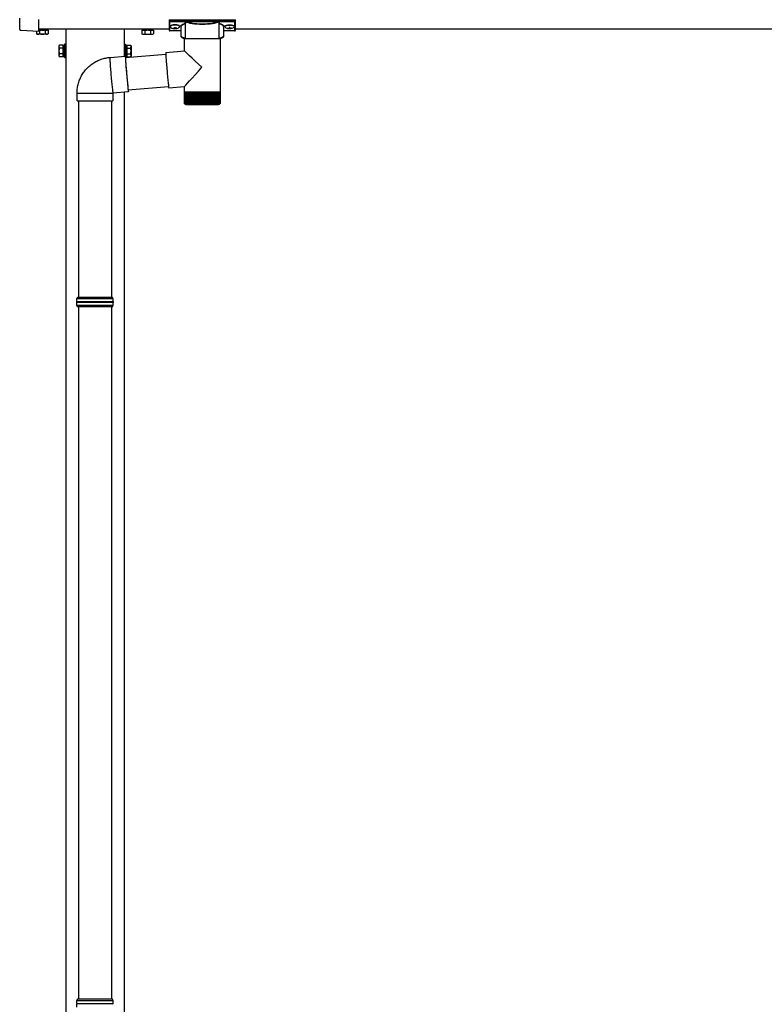
# Model space of a CAD drawing. Extents: x 0 to 7920, y 0 to 12826.
# Drawn here: x 2459 to 3413, y 6514 to 7777 of the extents above; entities that cross this region are included whole.
import ezdxf

# ---------------------------------------------------------------- set-up
doc = ezdxf.new("R2010")
doc.units = 0
doc.linetypes.add('YHIDDEN_1', pattern=[4, 3, -1])
doc.layers.add('YKK_A1', color=4, linetype='CONTINUOUS', lineweight=30)

msp = doc.modelspace()

# ---------------------------------------------------------------- linework, layer by layer
at = {"layer": 'YKK_A1', "linetype": 'Continuous'}
for p, q in [((2459, 7764.3), (2459, 7778.8)), ((2483, 7776.8), (2483, 7761.8)), ((2650.5, 7776.4), (2650.5, 7775.3)), ((2650.5, 7775.3), (2650.5, 7763.3)), ((2651.5, 7775), (2651.5, 7776.7)), ((2651.5, 7776.7), (2734.5, 7776.7)), ((2671.7, 7775), (2651.5, 7775)), ((2651.5, 7775), (2651.5, 7774.5)), ((2651.5, 7774.5), (2671.7, 7774.5)), ((2651.5, 7762.4), (2651.5, 7774.5)), ((2666, 7755.2), (2666, 7767.8)), ((2671.7, 7775), (2671.7, 7774.5)), ((2671.7, 7752), (2671.7, 7772.5)), ((2713.4, 7775), (2672.7, 7775)), ((2672.8, 7774.5), (2713.2, 7774.5)), ((2714.3, 7775), (2714.3, 7774.5)), ((2734.5, 7775), (2714.3, 7775)), ((2714.3, 7774.5), (2734.5, 7774.5)), ((2714.4, 7772.5), (2714.4, 7752)), ((2720, 7767.8), (2720, 7755.2)), ((2734.5, 7776.7), (2734.5, 7775)), ((2734.5, 7775), (2734.5, 7774.5)), ((2734.5, 7774.5), (2734.5, 7762.4)), ((2735.5, 7775.3), (2735.5, 7776.4)), ((2735.5, 7763.3), (2735.5, 7775.3)), ((2459, 7764.2), (2459, 7764.3)), ((2459, 7764.2), (2459, 7764.2)), ((2460.2, 7763.2), (2460, 7763.2)), ((2460.4, 7763.1), (2460.2, 7763.2)), ((2460.6, 7763.1), (2460.4, 7763.1)), ((2460.7, 7763.1), (2460.6, 7763.1)), ((2460.8, 7763.1), (2460.7, 7763.1)), ((2483, 7761.8), (2460.8, 7763.1)), ((2483, 7761.8), (2483, 7761.8)), ((2666, 7762.4), (2651.5, 7762.4)), ((2651.5, 7762.4), (2651.5, 7762.3)), ((2666, 7762.3), (2651.5, 7762.3)), ((2734.5, 7762.4), (2720, 7762.4)), ((2734.5, 7762.3), (2720, 7762.3)), ((2734.5, 7762.4), (2734.5, 7762.3)), ((2670.1, 7736.7), (2670.1, 7752)), ((2692.5, 7752), (2670.1, 7752)), ((2715.9, 7752), (2692.5, 7752)), ((2715.9, 7752), (2715.9, 7684)), ((2574.5, 7728.3), (2574.4, 7728)), ((2574.4, 7728), (2574.4, 7727.4)), ((2574.4, 7727.4), (2574.5, 7726.6)), ((2574.5, 7728.4), (2594.4, 7730.1)), ((2574.5, 7728.4), (2574.5, 7728.3)), ((2594.5, 7730), (2594.4, 7730.1)), ((2594.4, 7730.1), (2594.4, 7730)), ((2594.4, 7730), (2594.4, 7729.7)), ((2594.4, 7729.7), (2594.4, 7729.1)), ((2594.4, 7729.1), (2594.4, 7728.4)), ((2594.4, 7728.4), (2594.4, 7727.4)), ((2594.4, 7727.4), (2594.5, 7726.3)), ((2594.5, 7728.1), (2646.2, 7732.7)), ((2594.5, 7729.7), (2594.5, 7730)), ((2594.6, 7729.1), (2594.5, 7729.7)), ((2594.6, 7728.5), (2594.5, 7728.5)), ((2594.5, 7728.5), (2594.5, 7728.3)), ((2594.5, 7728.3), (2594.5, 7727.8)), ((2594.5, 7727.8), (2594.5, 7727.2)), ((2594.5, 7727.2), (2594.6, 7726.3)), ((2594.8, 7728.4), (2594.6, 7729.1)), ((2594.6, 7728.3), (2594.6, 7728.5)), ((2594.7, 7728.1), (2594.6, 7728.3)), ((2594.8, 7728.2), (2594.8, 7728.4)), ((2646.2, 7734.5), (2646.1, 7734.1)), ((2646.1, 7734.1), (2646.1, 7733.6)), ((2646.1, 7733.6), (2646.2, 7732.8)), ((2646.2, 7734.6), (2670.1, 7736.7)), ((2646.2, 7734.6), (2646.2, 7734.5)), ((2646.2, 7732.8), (2646.2, 7731.8)), ((2646.2, 7731.8), (2646.3, 7730.6)), ((2646.3, 7730.6), (2646.4, 7729.2)), ((2646.4, 7729.2), (2646.5, 7727.7)), ((2646.5, 7727.7), (2646.6, 7726)), ((2574.5, 7726.6), (2574.5, 7725.7)), ((2574.5, 7725.7), (2574.6, 7724.5)), ((2574.6, 7724.5), (2574.7, 7723.2)), ((2574.7, 7723.2), (2574.8, 7721.7)), ((2574.8, 7721.7), (2574.9, 7720)), ((2574.9, 7720), (2575, 7718.2)), ((2575, 7718.2), (2575.1, 7716.3)), ((2575.1, 7716.3), (2575.3, 7714.2)), ((2594.5, 7726.3), (2594.6, 7724.9)), ((2594.6, 7726.3), (2594.6, 7725.2)), ((2594.6, 7725.2), (2594.7, 7723.9)), ((2594.6, 7724.9), (2594.7, 7723.4)), ((2594.7, 7723.9), (2594.8, 7722.5)), ((2594.7, 7723.4), (2594.8, 7721.8)), ((2594.8, 7722.5), (2594.9, 7720.9)), ((2594.8, 7721.8), (2594.9, 7720)), ((2594.9, 7720.9), (2595, 7719.1)), ((2594.9, 7720), (2595.1, 7718)), ((2595, 7719.1), (2595.2, 7717.2)), ((2595.1, 7718), (2595.2, 7716)), ((2595.2, 7717.2), (2595.3, 7715.3)), ((2595.2, 7716), (2595.4, 7713.9)), ((2595.3, 7715.3), (2595.5, 7713.2)), ((2646.6, 7726), (2646.7, 7724.1)), ((2646.7, 7724.1), (2646.9, 7722.2)), ((2646.9, 7722.2), (2647, 7720.1)), ((2647, 7720.1), (2647.2, 7717.9)), ((2647.2, 7717.9), (2647.4, 7715.7)), ((2647.4, 7715.7), (2647.6, 7713.5)), ((2575.3, 7714.2), (2575.5, 7712.1)), ((2575.5, 7712.1), (2575.6, 7709.9)), ((2575.6, 7709.9), (2575.8, 7707.7)), ((2575.8, 7707.7), (2576, 7705.5)), ((2576, 7705.5), (2576.2, 7703.2)), ((2576.2, 7703.2), (2576.4, 7701)), ((2595.4, 7713.9), (2595.6, 7711.7)), ((2595.5, 7713.2), (2595.7, 7711)), ((2595.6, 7711.7), (2595.8, 7709.5)), ((2595.7, 7711), (2595.8, 7708.9)), ((2595.8, 7709.5), (2596, 7707.2)), ((2595.8, 7708.9), (2596, 7706.7)), ((2596, 7707.2), (2596.1, 7705)), ((2596, 7706.7), (2596.2, 7704.5)), ((2596.1, 7705), (2596.4, 7702.8)), ((2596.2, 7704.5), (2596.4, 7702.3)), ((2596.4, 7702.8), (2596.6, 7700.6)), ((2596.4, 7702.3), (2596.6, 7700.2)), ((2647.6, 7713.5), (2647.8, 7711.2)), ((2647.8, 7711.2), (2648, 7708.9)), ((2648, 7708.9), (2648.2, 7706.7)), ((2648.2, 7706.7), (2648.4, 7704.5)), ((2648.4, 7704.5), (2648.6, 7702.4)), ((2648.6, 7702.4), (2648.8, 7700.3)), ((2576.4, 7701), (2576.6, 7698.8)), ((2576.6, 7698.8), (2576.8, 7696.7)), ((2576.8, 7696.7), (2577, 7694.7)), ((2577, 7694.7), (2577.2, 7692.7)), ((2577.2, 7692.7), (2577.4, 7690.9)), ((2577.4, 7690.9), (2577.6, 7689.3)), ((2577.6, 7689.3), (2577.8, 7687.8)), ((2596.6, 7700.6), (2596.8, 7698.5)), ((2596.6, 7700.2), (2596.8, 7698.2)), ((2596.8, 7698.5), (2597, 7696.4)), ((2596.8, 7698.2), (2597, 7696.2)), ((2597, 7696.4), (2597.1, 7694.5)), ((2597, 7696.2), (2597.2, 7694.4)), ((2597.1, 7694.5), (2597.3, 7692.7)), ((2597.2, 7694.4), (2597.4, 7692.7)), ((2597.3, 7692.7), (2597.5, 7691)), ((2597.4, 7692.7), (2597.5, 7691.2)), ((2597.5, 7691.2), (2597.7, 7689.8)), ((2597.5, 7691), (2597.7, 7689.5)), ((2597.7, 7689.8), (2597.8, 7688.7)), ((2597.7, 7689.5), (2597.8, 7688.2)), ((2649.8, 7690.8), (2598.2, 7686.3)), ((2648.8, 7700.3), (2649, 7698.4)), ((2649, 7698.4), (2649.2, 7696.7)), ((2649.2, 7696.7), (2649.3, 7695)), ((2649.3, 7695), (2649.5, 7693.6)), ((2649.5, 7693.6), (2649.6, 7692.3)), ((2649.6, 7692.3), (2649.8, 7691.2)), ((2649.8, 7691.2), (2649.9, 7690.3)), ((2649.9, 7690.3), (2650, 7689.6)), ((2650, 7689.6), (2650.1, 7689.2)), ((2650.1, 7689.2), (2650.2, 7689)), ((2670.1, 7690.7), (2650.2, 7688.9)), ((2670.1, 7684), (2670.1, 7690.7)), ((2532.5, 7672.6), (2532.5, 7682.6)), ((2532.5, 7682.6), (2578.5, 7682.6)), ((2577.8, 7687.8), (2577.9, 7686.4)), ((2577.9, 7686.4), (2578, 7685.3)), ((2578, 7685.3), (2578.2, 7684.3)), ((2578.2, 7684.3), (2578.3, 7683.6)), ((2578.3, 7683.6), (2578.4, 7683)), ((2578.4, 7683), (2578.5, 7682.7)), ((2598.4, 7684.3), (2578.5, 7682.6)), ((2578.5, 7682.7), (2578.5, 7682.6)), ((2578.5, 7682.6), (2578.5, 7672.6)), ((2578.5, 7682.6), (2578.5, 7682.6)), ((2597.8, 7688.7), (2598, 7687.7)), ((2597.8, 7688.2), (2598, 7687)), ((2598, 7687.7), (2598.1, 7686.9)), ((2598, 7687), (2598.1, 7686.1)), ((2598.1, 7686.9), (2598.2, 7686.4)), ((2598.1, 7686.1), (2598.2, 7685.3)), ((2598.2, 7686.4), (2598.2, 7686)), ((2598.2, 7686), (2598.3, 7685.9)), ((2598.2, 7685.3), (2598.3, 7684.7)), ((2598.3, 7686), (2598.3, 7686.3)), ((2598.3, 7685.9), (2598.3, 7686)), ((2598.3, 7684.7), (2598.4, 7684.4)), ((2598.4, 7684.4), (2598.4, 7684.3)), ((2650.2, 7689), (2650.2, 7688.9)), ((2670.1, 7682.5), (2670.1, 7684)), ((2692.5, 7684), (2670.1, 7684)), ((2670.1, 7670), (2670.1, 7682.5)), ((2670.1, 7682.5), (2670.2, 7682.5)), ((2670.2, 7670), (2670.2, 7682.5)), ((2670.2, 7682.5), (2670.4, 7682.5)), ((2670.4, 7670), (2670.4, 7682.5)), ((2670.4, 7682.5), (2670.8, 7682.5)), ((2670.8, 7669.7), (2670.8, 7682.5)), ((2670.8, 7682.5), (2671.3, 7682.5)), ((2671.3, 7669.7), (2671.3, 7682.5)), ((2671.3, 7682.5), (2672.1, 7682.5)), ((2672, 7669.6), (2672, 7682.5)), ((2672, 7682.5), (2672, 7668.7)), ((2672.1, 7682.5), (2672.9, 7682.5)), ((2672.7, 7682.5), (2672.7, 7668.7)), ((2672.9, 7669.5), (2672.9, 7682.5)), ((2672.9, 7682.5), (2674, 7682.5)), ((2673.6, 7682.5), (2673.6, 7668.7)), ((2673.9, 7669.4), (2673.9, 7682.5)), ((2674, 7682.5), (2675.2, 7682.5)), ((2674.7, 7682.5), (2674.7, 7668.7)), ((2675.1, 7669.3), (2675.1, 7682.5)), ((2675.2, 7682.5), (2676.5, 7682.5)), ((2675.9, 7682.5), (2675.9, 7668.7)), ((2676.4, 7669.2), (2676.4, 7682.5)), ((2676.5, 7682.5), (2677.9, 7682.5)), ((2677.2, 7682.5), (2677.2, 7668.7)), ((2677.8, 7669.2), (2677.8, 7682.5)), ((2677.9, 7682.5), (2679.5, 7682.5)), ((2678.6, 7682.5), (2678.6, 7668.7)), ((2679.3, 7669.1), (2679.3, 7682.5)), ((2679.5, 7682.5), (2681.2, 7682.5)), ((2680.2, 7682.5), (2680.2, 7668.7)), ((2680.9, 7669), (2680.9, 7682.5)), ((2681.2, 7682.5), (2682.9, 7682.5)), ((2681.8, 7682.5), (2681.8, 7668.7)), ((2682.6, 7669), (2682.6, 7682.5)), ((2682.9, 7682.5), (2684.7, 7682.5)), ((2683.6, 7682.5), (2683.6, 7668.7)), ((2684.4, 7668.9), (2684.4, 7682.5)), ((2684.7, 7682.5), (2686.6, 7682.5)), ((2685.4, 7682.5), (2685.4, 7668.7)), ((2686.3, 7668.8), (2686.3, 7682.5)), ((2686.6, 7682.5), (2688.6, 7682.5)), ((2687.3, 7682.5), (2687.3, 7668.7)), ((2688.2, 7668.8), (2688.2, 7682.5)), ((2688.6, 7682.5), (2690.5, 7682.5)), ((2689.2, 7682.5), (2689.2, 7668.7)), ((2690.1, 7668.7), (2690.1, 7682.5)), ((2690.5, 7682.5), (2692.5, 7682.5)), ((2691.1, 7682.5), (2691.1, 7668.7)), ((2692.1, 7668.7), (2692.1, 7682.5)), ((2715.9, 7684), (2692.5, 7684)), ((2692.5, 7682.5), (2694.5, 7682.5)), ((2693.1, 7682.5), (2693.1, 7668.7)), ((2694, 7682.5), (2694, 7668.7)), ((2694.5, 7682.5), (2696.5, 7682.5)), ((2695, 7682.5), (2695, 7668.7)), ((2696, 7682.5), (2696, 7668.7)), ((2696.5, 7682.5), (2698.5, 7682.5)), ((2696.9, 7682.5), (2696.9, 7668.8)), ((2697.9, 7682.5), (2697.9, 7668.7)), ((2698.5, 7682.5), (2700.4, 7682.5)), ((2698.9, 7682.5), (2698.9, 7668.8)), ((2699.8, 7682.5), (2699.8, 7668.7)), ((2700.4, 7682.5), (2702.3, 7682.5)), ((2700.7, 7682.5), (2700.7, 7668.9)), ((2701.6, 7682.5), (2701.6, 7668.7)), ((2702.3, 7682.5), (2704.1, 7682.5)), ((2702.6, 7682.5), (2702.6, 7668.9)), ((2703.4, 7682.5), (2703.4, 7668.7)), ((2704.1, 7682.5), (2705.8, 7682.5)), ((2704.3, 7682.5), (2704.3, 7669)), ((2705.1, 7682.5), (2705.1, 7668.7)), ((2705.8, 7682.5), (2707.4, 7682.5)), ((2706, 7682.5), (2706, 7669.1)), ((2706.7, 7682.5), (2706.7, 7668.7)), ((2707.4, 7682.5), (2708.9, 7682.5)), ((2707.6, 7682.5), (2707.6, 7669.1)), ((2708.2, 7682.5), (2708.2, 7668.7)), ((2708.9, 7682.5), (2710.2, 7682.5)), ((2709, 7682.5), (2709, 7669.2)), ((2709.5, 7682.5), (2709.5, 7668.7)), ((2710.2, 7682.5), (2711.5, 7682.5)), ((2710.4, 7682.5), (2710.4, 7669.3)), ((2710.8, 7682.5), (2710.8, 7668.7)), ((2711.5, 7682.5), (2712.6, 7682.5)), ((2711.6, 7682.5), (2711.6, 7669.4)), ((2711.9, 7682.5), (2711.9, 7668.7)), ((2712.6, 7682.5), (2713.6, 7682.5)), ((2712.7, 7682.5), (2712.7, 7669.4)), ((2712.9, 7682.5), (2712.9, 7668.7)), ((2713.6, 7682.5), (2713.6, 7669.5)), ((2713.6, 7682.5), (2714.4, 7682.5)), ((2713.7, 7682.5), (2713.7, 7668.7)), ((2714.4, 7682.5), (2714.4, 7669.6)), ((2714.4, 7682.5), (2715, 7682.5)), ((2715, 7682.5), (2715, 7670)), ((2715, 7682.5), (2715.5, 7682.5)), ((2715.5, 7682.5), (2715.5, 7669.8)), ((2715.5, 7682.5), (2715.8, 7682.5)), ((2715.8, 7682.5), (2715.8, 7669.9)), ((2715.8, 7682.5), (2715.9, 7682.5)), ((2715.9, 7684), (2715.9, 7682.5)), ((2715.9, 7682.5), (2715.9, 7670)), ((2715.9, 7682.5), (2715.9, 7682.5)), ((2532.5, 7672.6), (2578.5, 7672.6)), ((2578.5, 7672.6), (2578.5, 7672.6)), ((2670.6, 7668.7), (2670.6, 7668.7)), ((2670.7, 7668.8), (2670.7, 7668.7)), ((2670.8, 7668.7), (2670.7, 7668.7)), ((2671, 7668.9), (2671, 7668.7)), ((2671.1, 7668.7), (2671, 7668.7)), ((2671.4, 7669.2), (2671.4, 7668.7)), ((2671.7, 7668.7), (2671.4, 7668.7)), ((2672.3, 7668.7), (2672, 7668.7)), ((2672.1, 7668), (2692.6, 7668)), ((2673.2, 7668.7), (2672.7, 7668.7)), ((2674.1, 7668.7), (2673.6, 7668.7)), ((2675.3, 7668.7), (2674.7, 7668.7)), ((2676.5, 7668.7), (2675.9, 7668.7)), ((2677.9, 7668.7), (2677.2, 7668.7)), ((2679.4, 7668.7), (2678.6, 7668.7)), ((2681, 7668.7), (2680.2, 7668.7)), ((2682.7, 7668.7), (2681.8, 7668.7)), ((2684.5, 7668.7), (2683.6, 7668.7)), ((2686.3, 7668.7), (2685.4, 7668.7)), ((2688.2, 7668.7), (2687.3, 7668.7)), ((2690.1, 7668.7), (2689.2, 7668.7)), ((2692.1, 7668.7), (2691.1, 7668.7)), ((2692.6, 7668), (2713.9, 7668)), ((2694, 7668.7), (2693.1, 7668.7)), ((2696, 7668.7), (2695, 7668.7)), ((2697.9, 7668.7), (2696.9, 7668.7)), ((2699.8, 7668.7), (2698.8, 7668.7)), ((2701.6, 7668.7), (2700.7, 7668.7)), ((2703.4, 7668.7), (2702.5, 7668.7)), ((2705.1, 7668.7), (2704.2, 7668.7)), ((2706.7, 7668.7), (2705.9, 7668.7)), ((2708.2, 7668.7), (2707.4, 7668.7)), ((2709.5, 7668.7), (2708.9, 7668.7)), ((2710.8, 7668.7), (2710.2, 7668.7)), ((2711.9, 7668.7), (2711.4, 7668.7)), ((2712.9, 7668.7), (2712.4, 7668.7)), ((2713.7, 7668.7), (2713.3, 7668.7)), ((2714.4, 7668.7), (2714.1, 7668.7)), ((2714.4, 7669.4), (2714.4, 7668.7)), ((2714.9, 7668.7), (2714.7, 7668.7)), ((2714.9, 7669), (2714.9, 7668.7)), ((2715, 7670), (2715, 7669.7)), ((2715.2, 7668.7), (2715.1, 7668.7)), ((2715.2, 7668.9), (2715.2, 7668.7)), ((2715.4, 7668.7), (2715.3, 7668.7)), ((2533, 7420.7), (2532, 7418.7)), ((2532, 7418.7), (2532, 7415.2)), ((2579, 7418.7), (2532, 7418.7)), ((2532, 7414.2), (2532, 7410.7)), ((2578, 7420.7), (2533, 7420.7)), ((2579, 7418.7), (2578, 7420.7)), ((2579, 7415.2), (2579, 7418.7)), ((2579, 7410.7), (2579, 7414.2)), ((2532, 7410.7), (2533, 7408.7)), ((2532, 7410.7), (2579, 7410.7)), ((2578, 7408.7), (2533, 7408.7)), ((2578, 7408.7), (2579, 7410.7)), ((2533, 6520.7), (2532, 6518.7)), ((2532, 6518.7), (2532, 6515.2)), ((2579, 6518.7), (2532, 6518.7)), ((2578, 6520.7), (2533, 6520.7)), ((2579, 6518.7), (2578, 6520.7)), ((2579, 6515.2), (2579, 6518.7)), ((2532, 6514.2), (2532, 6510.7))]:
    msp.add_line(p, q, dxfattribs=at)
at = {"layer": 'YKK_A1'}
for p, q in [((2652.1, 7768.5), (2652.1, 7768)), ((2655.5, 7765.8), (2655.5, 7765.5)), ((2657.5, 7766.7), (2657.5, 7766.2)), ((2657.5, 7766.7), (2658.5, 7766.7)), ((2657.5, 7765.3), (2657.5, 7765.2)), ((2658.5, 7766.7), (2658.5, 7766.2)), ((2658.5, 7765.3), (2658.5, 7765.2)), ((2660.5, 7765.8), (2660.5, 7765.5)), ((2663.9, 7768.5), (2663.9, 7768)), ((2722.1, 7768.5), (2722.1, 7768)), ((2725.5, 7765.8), (2725.5, 7765.5)), ((2727.5, 7766.7), (2727.5, 7766.2)), ((2728.5, 7766.7), (2727.5, 7766.7)), ((2727.5, 7765.3), (2727.5, 7765.2)), ((2728.5, 7766.7), (2728.5, 7766.2)), ((2728.5, 7765.3), (2728.5, 7765.2)), ((2730.5, 7765.8), (2730.5, 7765.5)), ((2733.9, 7768.5), (2733.9, 7768)), ((2480.5, 7761.9), (2480.5, 7758.6)), ((2481.5, 7758), (2480.5, 7758.6)), ((2494.5, 7758), (2481.5, 7758)), ((2647.5, 7764.7), (2483, 7764.7)), ((2650.5, 7764.7), (2483, 7764.7)), ((2484.3, 7762.7), (2484.3, 7758.6)), ((2491.8, 7762.7), (2491.8, 7758.6)), ((2494.5, 7758), (2495.5, 7758.6)), ((2495.5, 7762.7), (2495.5, 7758.6)), ((2518, 7764.7), (2518, 5264.7)), ((2593, 7764.7), (2593, 7730)), ((2615.5, 7762.7), (2615.5, 7760)), ((2615.5, 7760), (2615.5, 7758.6)), ((2616.5, 7758), (2615.5, 7758.6)), ((2616.5, 7758), (2629.5, 7758)), ((2619.3, 7762.7), (2619.3, 7760.3)), ((2619.3, 7760.3), (2619.3, 7758.6)), ((2626.8, 7762.7), (2626.8, 7761)), ((2626.8, 7761), (2626.8, 7758.6)), ((2629.5, 7758), (2630.5, 7758.6)), ((2630.5, 7762.7), (2630.5, 7761.3)), ((2630.5, 7761.3), (2630.5, 7758.6)), ((5860.5, 7764.7), (2735.5, 7764.7)), ((2509.3, 7743.2), (2509.9, 7744.2)), ((2509.3, 7743.2), (2509.3, 7730.2)), ((2514.8, 7744.2), (2509.9, 7744.2)), ((2514.8, 7740.4), (2509.9, 7740.4)), ((2514.8, 7729.2), (2514.8, 7744.2)), ((2516.4, 7743.7), (2514.8, 7743.7)), ((2514.8, 7743.7), (2514.8, 7729.6)), ((2518, 7745.2), (2516.4, 7745.2)), ((2516.4, 7745.2), (2516.4, 7728.2)), ((2516.4, 7729.6), (2516.4, 7743.7)), ((2518, 7728.2), (2518, 7745.2)), ((2593, 7745.2), (2594.6, 7745.2)), ((2594.6, 7745.2), (2594.6, 7729.3)), ((2594.6, 7743.7), (2596.2, 7743.7)), ((2594.6, 7729.6), (2594.6, 7743.7)), ((2596.2, 7729.2), (2596.2, 7744.2)), ((2596.2, 7744.2), (2601.1, 7744.2)), ((2596.2, 7743.7), (2596.2, 7729.6)), ((2596.2, 7740.4), (2601.1, 7740.4)), ((2601.7, 7743.2), (2601.1, 7744.2)), ((2601.7, 7743.2), (2601.7, 7730.2)), ((2509.3, 7730.2), (2509.9, 7729.2)), ((2514.8, 7732.9), (2509.9, 7732.9)), ((2514.8, 7729.2), (2509.9, 7729.2)), ((2514.8, 7736.9), (2516.4, 7736.9)), ((2514.8, 7736.4), (2516.4, 7736.4)), ((2514.8, 7729.6), (2516.4, 7729.6)), ((2516.4, 7728.2), (2518, 7728.2)), ((2596.2, 7736.9), (2594.6, 7736.9)), ((2596.2, 7736.4), (2594.6, 7736.4)), ((2596.2, 7729.6), (2594.6, 7729.6)), ((2596.2, 7732.9), (2601.1, 7732.9)), ((2596.2, 7729.2), (2601.1, 7729.2)), ((2601.7, 7730.2), (2601.1, 7729.2)), ((2593, 7683.8), (2593, 5264.7)), ((2534.5, 7672.6), (2534.5, 7420.7)), ((2576.5, 7672.6), (2576.5, 7420.7)), ((2532, 7415.2), (2579, 7415.2)), ((2579, 7414.2), (2532, 7414.2)), ((2534.5, 7408.7), (2534.5, 6520.7)), ((2576.5, 7408.7), (2576.5, 6520.7)), ((2532, 6515.2), (2579, 6515.2))]:
    msp.add_line(p, q, dxfattribs=at)
at = {"layer": 'YKK_A1', "linetype": 'YHIDDEN_1'}
for p, q in [((2483, 7763.5), (2495.5, 7763.5)), ((2495.1, 7763.5), (2483, 7763.5)), ((2484.3, 7763.5), (2484.3, 7762.7)), ((2487.8, 7763.5), (2487.8, 7764.7)), ((2488.3, 7763.5), (2488.3, 7764.7)), ((2491.8, 7763.5), (2491.8, 7762.7)), ((2495.1, 7764.7), (2495.1, 7763.5)), ((2495.5, 7763.5), (2495.5, 7762.7)), ((2630.5, 7763.5), (2615.5, 7763.5)), ((2615.5, 7763.5), (2615.5, 7762.7)), ((2616, 7764.7), (2616, 7763.5)), ((2616, 7763.5), (2630.1, 7763.5)), ((2619.3, 7763.5), (2619.3, 7762.7)), ((2626.8, 7763.5), (2626.8, 7762.7)), ((2630.1, 7763.5), (2630.1, 7764.7)), ((2630.5, 7763.5), (2630.5, 7762.7))]:
    msp.add_line(p, q, dxfattribs=at)
at = {"layer": 'YKK_A1', "linetype": 'Continuous'}
for centre, radius, start, end in [((2672.9, 7774), 0.52, 93.8613, 176.6654), ((2713.1, 7774), 0.52, 3.3346, 86.1387), ((2460, 7764.2), 1, 180, 205.8684), ((2460, 7764.2), 1, 205.8659, 266.5025), ((2651.5, 7763.3), 1, 180, 270), ((2651.5, 7763.4), 0.978, 181.3895, 271.3248), ((2734.5, 7763.3), 1, 270, 0), ((2734.5, 7763.4), 0.978, 268.6752, 358.6105), ((2587.5, 7685.4), 11, 354.2692, 4.7375), ((2672.1, 7670), 2, 215.6078, 270), ((2713.9, 7670), 2, 270, 326.8586), ((2532, 7414.7), 0.5, 270.0407, 89.9593), ((2579, 7414.7), 0.5, 90.0407, 269.9593), ((2532, 6514.7), 0.5, 270.0407, 89.9593), ((2579, 6514.7), 0.5, 90.0407, 269.9593)]:
    msp.add_arc(centre, radius, start, end, dxfattribs=at)
at = {"layer": 'YKK_A1'}
for centre, radius, start, end in [((2482.4, 7761.3), 3.32, 235.6158, 304.3842), ((2488, 7770.4), 12.4, 252.412, 287.588), ((2493.6, 7761.3), 3.32, 235.6158, 304.3842), ((2617.4, 7761.3), 3.32, 235.6158, 304.3842), ((2623, 7770.4), 12.4, 252.412, 287.588), ((2628.6, 7761.3), 3.32, 235.6158, 304.3842), ((2512.6, 7742.3), 3.32, 145.6158, 214.3842), ((2521.7, 7736.7), 12.4, 162.412, 197.588), ((2598.4, 7742.3), 3.32, 325.6158, 34.3842), ((2589.3, 7736.7), 12.4, 342.412, 17.588), ((2512.6, 7731), 3.32, 145.6158, 214.3842), ((2598.4, 7731), 3.32, 325.6158, 34.3842)]:
    msp.add_arc(centre, radius, start, end, dxfattribs=at)
at = {"layer": 'YKK_A1', "linetype": 'Continuous', "extrusion": (0, 0, -1)}
for centre, major_axis, ratio, start_param, end_param in [((2651.5, 7776.4), (-1, 0), 0.315299, 0, 1.570796), ((2651.5, 7775.3), (-1, 0), 0.366615, 4.712389, 6.283185), ((2651.5, 7775.3), (-1, 0), 0.843474, 4.712389, 6.283185), ((2682, 7768.2), (-16.5, 0), 0.315299, 6.036376, 7.147418), ((2682, 7767.8), (-16, 0), 0.325152, 0.012305, 0.867317), ((2682, 7767.8), (-16, 0), 0.325152, 0, 0.012305), ((2693, 7773), (-21.8, 0), 0.315299, 6.170814, 6.504704), ((2693, 7772.5), (-21.3, 0), 0.322683, 0.024126, 0.217539), ((2693, 7772.5), (-21.3, 0), 0.322683, 0, 0.024126), ((2693, 7775.2), (-21.3, 0), 0.216503, 3.397794, 6.026983), ((2693, 7775.7), (-20.8, 0), 0.221695, 3.397794, 6.026983), ((2693, 7772.5), (-21.3, 0), 0.322683, 2.924054, 3.141593), ((2693, 7773), (-21.8, 0), 0.315299, 2.920073, 3.253964), ((2704, 7767.8), (-16, 0), 0.325152, 2.274276, 3.141593), ((2704, 7768.2), (-16.5, 0), 0.315299, 2.27736, 3.388402), ((2734.5, 7776.4), (-1, 0), 0.315299, 1.570796, 3.141593), ((2734.5, 7775.3), (-1, 0), 0.366615, 3.141593, 4.712389), ((2734.5, 7775.3), (-1, 0), 0.843474, 3.141593, 4.712389), ((2682, 7755.2), (-16, 0), 0.165307, 5.415868, 6.28624), ((2704, 7755.2), (-16, 0), 0.165307, 3.146011, 4.00891), ((2693, 7715.7), (-22.9, 21), 0.010216, 4.723538, 6.273824), ((2693, 7715.7), (22.9, 25), 0.010216, 3.152742, 4.703028)]:
    msp.add_ellipse(centre, major_axis=major_axis, ratio=ratio, start_param=start_param, end_param=end_param, dxfattribs=at)
at = {"layer": 'YKK_A1'}
for centre, major_axis, ratio, start_param, end_param in [((2658, 7768.5), (-5.9, 0), 0.300706, 3.141593, 6.283185), ((2658, 7768), (-5.9, 0), 0.300706, 3.141593, 6.283185), ((2658, 7768), (-5.9, 0), 0.46726, 0, 3.141593), ((2656.5, 7768), (-4.4, 0), 0.502493, 7.624705, 7.853982), ((2656.5, 7768), (-4.4, 0), 0.570835, 7.624705, 7.853982), ((2656.5, 7766.2), (1, 0), 0.417642, 4.712389, 6.283185), ((2656.5, 7765.3), (1, 0), 0.18377, 6.283185, 7.853982), ((2726.5, 7768), (-4.4, 0), 0.502493, 7.624705, 7.853982), ((2726.5, 7768), (-4.4, 0), 0.570835, 7.624705, 7.853982), ((2726.5, 7766.2), (1, 0), 0.417642, 4.712389, 6.283185), ((2726.5, 7765.3), (1, 0), 0.18377, 0, 1.570796), ((2726.5, 7765.3), (1, 0), 0.18377, 6.283185, 7.853982)]:
    msp.add_ellipse(centre, major_axis=major_axis, ratio=ratio, start_param=start_param, end_param=end_param, dxfattribs=at)
at = {"layer": 'YKK_A1', "extrusion": (0, 0, -1)}
for centre, major_axis, ratio, start_param, end_param in [((2659.5, 7766.2), (-1, 0), 0.417642, 4.712389, 6.283185), ((2659.5, 7765.3), (-1, 0), 0.18377, 0, 1.570796), ((2659.5, 7765.3), (-1, 0), 0.18377, 6.283185, 7.853982), ((2659.5, 7768), (4.4, 0), 0.502493, 7.624705, 7.853982), ((2659.5, 7768), (4.4, 0), 0.570835, 7.624705, 7.853982), ((2728, 7768.5), (5.9, 0), 0.300706, 3.141593, 6.283185), ((2728, 7768), (5.9, 0), 0.300706, 3.141593, 6.283185), ((2728, 7768), (5.9, 0), 0.46726, 0, 3.141593), ((2729.5, 7766.2), (-1, 0), 0.417642, 4.712389, 6.283185), ((2729.5, 7765.3), (-1, 0), 0.18377, 6.283185, 7.853982), ((2729.5, 7768), (4.4, 0), 0.502493, 7.624705, 7.853982), ((2729.5, 7768), (4.4, 0), 0.570835, 7.624705, 7.853982)]:
    msp.add_ellipse(centre, major_axis=major_axis, ratio=ratio, start_param=start_param, end_param=end_param, dxfattribs=at)
at = {"layer": 'YKK_A1', "linetype": 'Continuous'}
for points, knots in [([(2671.3, 7772.2), (2671.3, 7772.2), (2671.4, 7772.2), (2671.5, 7772.1), (2671.6, 7772.1), (2671.7, 7772), (2671.7, 7772)], [0, 0, 0, 0, 0.011758, 0.509139, 0.924553, 1, 1, 1, 1]), ([(2672.4, 7774.7), (2672.4, 7774.7), (2672.3, 7774.8), (2672, 7774.9), (2671.8, 7774.9), (2671.7, 7775)], [0, 0, 0, 0, 0.164798, 0.58266, 1, 1, 1, 1]), ([(2671.7, 7774.5), (2671.8, 7774.5), (2671.9, 7774.5), (2672, 7774.4), (2672, 7774.4), (2672.1, 7774.3), (2672.2, 7774.1), (2672.2, 7774), (2672.2, 7774)], [0, 0, 0, 0, 0.211155, 0.381233, 0.416038, 0.616807, 0.82785, 1, 1, 1, 1]), ([(2672.2, 7774.3), (2672.2, 7774.4), (2672.3, 7774.5), (2672.3, 7774.6), (2672.4, 7774.6), (2672.4, 7774.7)], [0, 0, 0, 0, 0.4644405, 0.9286094, 1, 1, 1, 1]), ([(2672.2, 7774.3), (2672.2, 7774.3), (2672.3, 7774.1), (2672.3, 7774), (2672.4, 7774)], [0, 0, 0, 0, 0.447345, 1, 1, 1, 1]), ([(2672.2, 7774), (2672.2, 7774), (2672.2, 7774.1), (2672.2, 7774.2), (2672.2, 7774.3)], [0, 0, 0, 0, 0.011151, 1, 1, 1, 1]), ([(2672.7, 7775), (2672.7, 7775), (2672.6, 7775), (2672.5, 7774.9), (2672.5, 7774.7), (2672.4, 7774.7)], [0, 0, 0, 0, 0.0105574, 0.215477, 1, 1, 1, 1]), ([(2672.8, 7774.5), (2672.8, 7774.5), (2672.8, 7774.6), (2672.7, 7774.7), (2672.7, 7774.8), (2672.7, 7774.9), (2672.7, 7775)], [0, 0, 0, 0, 0.26542, 0.523517, 0.769224, 1, 1, 1, 1]), ([(2713.4, 7775), (2713.4, 7774.9), (2713.4, 7774.8), (2713.3, 7774.7), (2713.3, 7774.6), (2713.2, 7774.5), (2713.2, 7774.5)], [0, 0, 0, 0, 0.230776, 0.476483, 0.73458, 1, 1, 1, 1]), ([(2713.6, 7774.7), (2713.6, 7774.7), (2713.5, 7774.9), (2713.4, 7775), (2713.4, 7775), (2713.4, 7775)], [0, 0, 0, 0, 0.784523, 0.9894426, 1, 1, 1, 1]), ([(2714.3, 7775), (2714.2, 7774.9), (2714, 7774.9), (2713.8, 7774.8), (2713.7, 7774.7), (2713.6, 7774.7)], [0, 0, 0, 0, 0.41734, 0.835202, 1, 1, 1, 1]), ([(2713.6, 7774.7), (2713.7, 7774.6), (2713.7, 7774.5), (2713.8, 7774.4), (2713.8, 7774.3), (2713.8, 7774.3)], [0, 0, 0, 0, 0.4630153, 0.9256872, 1, 1, 1, 1]), ([(2713.7, 7774), (2713.7, 7774), (2713.7, 7774.1), (2713.8, 7774.3), (2713.8, 7774.3)], [0, 0, 0, 0, 0.552655, 1, 1, 1, 1]), ([(2713.8, 7774.3), (2713.8, 7774.2), (2713.8, 7774.1), (2713.9, 7774), (2713.9, 7774)], [0, 0, 0, 0, 0.988849, 1, 1, 1, 1]), ([(2713.9, 7774), (2713.9, 7774), (2713.9, 7774.1), (2713.9, 7774.3), (2714, 7774.4), (2714.1, 7774.4), (2714.2, 7774.5), (2714.3, 7774.5), (2714.3, 7774.5)], [0, 0, 0, 0, 0.172183, 0.383267, 0.584074, 0.765816, 0.788804, 1, 1, 1, 1]), ([(2714.4, 7772), (2714.4, 7772), (2714.4, 7772.1), (2714.5, 7772.1), (2714.7, 7772.2), (2714.7, 7772.2), (2714.7, 7772.2)], [0, 0, 0, 0, 0.075447, 0.490861, 0.988242, 1, 1, 1, 1]), ([(2671.7, 7752.2), (2671.3, 7752.3), (2670.5, 7752.4), (2669.4, 7752.7), (2668.4, 7753), (2667.6, 7753.3), (2666.9, 7753.7), (2666.4, 7754.1), (2666.2, 7754.5), (2666, 7754.9), (2666, 7755.1), (2666, 7755.2)], [0, 0, 0, 0, 0.121325, 0.258472, 0.397714, 0.540474, 0.689791, 0.798801, 0.88815, 0.970768, 1, 1, 1, 1]), ([(2720, 7755.1), (2720, 7755), (2720, 7754.7), (2719.7, 7754.2), (2719.4, 7753.9), (2718.9, 7753.5), (2718.2, 7753.2), (2717.3, 7752.9), (2716.2, 7752.6), (2715.2, 7752.4), (2714.6, 7752.3), (2714.4, 7752.2)], [0, 0, 0, 0, 0.068953, 0.154219, 0.245972, 0.357694, 0.500563, 0.654168, 0.799891, 0.940958, 1, 1, 1, 1]), ([(2532.5, 7682.6), (2532.5, 7683.3), (2532.5, 7685.1), (2532.8, 7687.8), (2533.2, 7690.8), (2533.9, 7693.8), (2534.7, 7696.7), (2535.7, 7699.6), (2536.9, 7702.4), (2538.3, 7705), (2539.9, 7707.6), (2541.6, 7710.1), (2543.5, 7712.5), (2545.6, 7714.7), (2547.8, 7716.8), (2550.1, 7718.8), (2552.5, 7720.6), (2555.1, 7722.2), (2557.8, 7723.7), (2560.5, 7724.9), (2563.3, 7726), (2566.2, 7726.9), (2569.2, 7727.6), (2571.9, 7728.1), (2573.7, 7728.3), (2574.5, 7728.4)], [0, 0, 0, 0, 0.033015, 0.077431, 0.121851, 0.166271, 0.210691, 0.25511, 0.29953, 0.343949, 0.388369, 0.432788, 0.477207, 0.521626, 0.566044, 0.610462, 0.65488, 0.699298, 0.743716, 0.788133, 0.83255, 0.876967, 0.921384, 0.9658, 1, 1, 1, 1]), ([(2670.6, 7668.7), (2670.5, 7668.8), (2670.3, 7669), (2670.2, 7669.5), (2670.1, 7669.8), (2670.1, 7670), (2670.1, 7670)], [0, 0, 0, 0, 0.251358, 0.638992, 0.994191, 1, 1, 1, 1]), ([(2670.7, 7668.7), (2670.6, 7668.8), (2670.4, 7669), (2670.2, 7669.5), (2670.2, 7669.8), (2670.2, 7670), (2670.2, 7670)], [0, 0, 0, 0, 0.251356, 0.63899, 0.994191, 1, 1, 1, 1]), ([(2670.2, 7670), (2670.2, 7670), (2670.2, 7669.7), (2670.2, 7669.3), (2670.4, 7668.9), (2670.6, 7668.7), (2670.6, 7668.7)], [0, 0, 0, 0, 0.005813, 0.52705, 0.841295, 1, 1, 1, 1]), ([(2671, 7668.7), (2670.9, 7668.8), (2670.7, 7669), (2670.5, 7669.5), (2670.4, 7669.8), (2670.4, 7670), (2670.4, 7670)], [0, 0, 0, 0, 0.251353, 0.638985, 0.994191, 1, 1, 1, 1]), ([(2670.4, 7670), (2670.4, 7670), (2670.4, 7669.7), (2670.4, 7669.3), (2670.6, 7668.9), (2670.8, 7668.7), (2670.8, 7668.7)], [0, 0, 0, 0, 0.005813, 0.52705, 0.841292, 1, 1, 1, 1]), ([(2670.8, 7670), (2670.8, 7670), (2670.7, 7669.7), (2670.8, 7669.3), (2671, 7668.9), (2671.1, 7668.7), (2671.1, 7668.7)], [0, 0, 0, 0, 0.005813, 0.52705, 0.841293, 1, 1, 1, 1]), ([(2671.4, 7668.7), (2671.3, 7668.8), (2671.1, 7669), (2670.9, 7669.5), (2670.8, 7669.8), (2670.8, 7670), (2670.8, 7670)], [0, 0, 0, 0, 0.251347, 0.638976, 0.994191, 1, 1, 1, 1]), ([(2672, 7668.7), (2671.9, 7668.8), (2671.7, 7669), (2671.5, 7669.5), (2671.4, 7669.8), (2671.3, 7670), (2671.3, 7670)], [0, 0, 0, 0, 0.251339, 0.638963, 0.994191, 1, 1, 1, 1]), ([(2671.3, 7670), (2671.3, 7670), (2671.3, 7669.7), (2671.3, 7669.3), (2671.5, 7668.9), (2671.6, 7668.7), (2671.7, 7668.7)], [0, 0, 0, 0, 0.005813, 0.52705, 0.841292, 1, 1, 1, 1]), ([(2672.1, 7670), (2672.1, 7670), (2672, 7669.7), (2672, 7669.3), (2672.1, 7668.9), (2672.3, 7668.7), (2672.3, 7668.7)], [0, 0, 0, 0, 0.005813, 0.52705, 0.84129, 1, 1, 1, 1]), ([(2672.7, 7668.7), (2672.6, 7668.8), (2672.5, 7669), (2672.2, 7669.5), (2672.1, 7669.8), (2672.1, 7670), (2672.1, 7670)], [0, 0, 0, 0, 0.251327, 0.638946, 0.994191, 1, 1, 1, 1]), ([(2673.6, 7668.7), (2673.6, 7668.8), (2673.4, 7669), (2673.1, 7669.5), (2673, 7669.8), (2672.9, 7670), (2672.9, 7670)], [0, 0, 0, 0, 0.251313, 0.638922, 0.994191, 1, 1, 1, 1]), ([(2672.9, 7670), (2672.9, 7670), (2672.9, 7669.7), (2672.9, 7669.3), (2673, 7668.9), (2673.1, 7668.7), (2673.2, 7668.7)], [0, 0, 0, 0, 0.005813, 0.52705, 0.841287, 1, 1, 1, 1]), ([(2674, 7670), (2674, 7670), (2673.9, 7669.7), (2673.9, 7669.3), (2674, 7668.9), (2674.1, 7668.7), (2674.1, 7668.7)], [0, 0, 0, 0, 0.005813, 0.52705, 0.841284, 1, 1, 1, 1]), ([(2674.7, 7668.7), (2674.6, 7668.8), (2674.4, 7669), (2674.2, 7669.5), (2674, 7669.8), (2674, 7670), (2674, 7670)], [0, 0, 0, 0, 0.251293, 0.638895, 0.994191, 1, 1, 1, 1]), ([(2675.2, 7670), (2675.2, 7670), (2675.1, 7669.7), (2675, 7669.3), (2675.1, 7668.9), (2675.2, 7668.7), (2675.3, 7668.7)], [0, 0, 0, 0, 0.0058129, 0.5270502, 0.8412803, 1, 1, 1, 1]), ([(2675.9, 7668.7), (2675.8, 7668.8), (2675.6, 7669), (2675.4, 7669.5), (2675.2, 7669.8), (2675.2, 7670), (2675.2, 7670)], [0, 0, 0, 0, 0.251269, 0.638857, 0.994191, 1, 1, 1, 1]), ([(2676.5, 7670), (2676.5, 7670), (2676.4, 7669.7), (2676.3, 7669.3), (2676.4, 7668.9), (2676.5, 7668.7), (2676.5, 7668.7)], [0, 0, 0, 0, 0.005813, 0.5270504, 0.8412746, 1, 1, 1, 1]), ([(2677.2, 7668.7), (2677.1, 7668.8), (2677, 7669), (2676.7, 7669.5), (2676.5, 7669.8), (2676.5, 7670), (2676.5, 7670)], [0, 0, 0, 0, 0.251236, 0.638811, 0.994191, 1, 1, 1, 1]), ([(2677.9, 7670), (2677.9, 7670), (2677.8, 7669.7), (2677.7, 7669.3), (2677.8, 7668.9), (2677.9, 7668.7), (2677.9, 7668.7)], [0, 0, 0, 0, 0.005813, 0.52705, 0.841278, 1, 1, 1, 1]), ([(2678.6, 7668.7), (2678.6, 7668.8), (2678.4, 7669), (2678.2, 7669.5), (2678, 7669.8), (2677.9, 7670), (2677.9, 7670)], [0, 0, 0, 0, 0.251275, 0.638868, 0.994191, 1, 1, 1, 1]), ([(2679.5, 7670), (2679.5, 7670), (2679.4, 7669.7), (2679.3, 7669.3), (2679.3, 7668.9), (2679.4, 7668.7), (2679.4, 7668.7)], [0, 0, 0, 0, 0.005813, 0.52705, 0.841283, 1, 1, 1, 1]), ([(2680.2, 7668.7), (2680.1, 7668.8), (2680, 7669), (2679.7, 7669.5), (2679.6, 7669.8), (2679.5, 7670), (2679.5, 7670)], [0, 0, 0, 0, 0.2512984, 0.6389028, 0.9941909, 1, 1, 1, 1]), ([(2681.2, 7670), (2681.2, 7670), (2681.1, 7669.7), (2680.9, 7669.3), (2680.9, 7668.9), (2681, 7668.7), (2681, 7668.7)], [0, 0, 0, 0, 0.005813, 0.52705, 0.841286, 1, 1, 1, 1]), ([(2681.8, 7668.7), (2681.8, 7668.8), (2681.7, 7669), (2681.4, 7669.5), (2681.2, 7669.8), (2681.2, 7670), (2681.2, 7670)], [0, 0, 0, 0, 0.251316, 0.63893, 0.994191, 1, 1, 1, 1]), ([(2682.9, 7670), (2682.9, 7670), (2682.8, 7669.7), (2682.7, 7669.3), (2682.6, 7668.9), (2682.7, 7668.7), (2682.7, 7668.7)], [0, 0, 0, 0, 0.005813, 0.52705, 0.841289, 1, 1, 1, 1]), ([(2683.6, 7668.7), (2683.5, 7668.8), (2683.4, 7669), (2683.2, 7669.5), (2683, 7669.8), (2682.9, 7670), (2682.9, 7670)], [0, 0, 0, 0, 0.2513302, 0.6389496, 0.9941911, 1, 1, 1, 1]), ([(2684.7, 7670), (2684.7, 7670), (2684.6, 7669.7), (2684.5, 7669.3), (2684.4, 7668.9), (2684.4, 7668.7), (2684.5, 7668.7)], [0, 0, 0, 0, 0.005813, 0.52705, 0.84129, 1, 1, 1, 1]), ([(2685.4, 7668.7), (2685.3, 7668.8), (2685.2, 7669), (2685, 7669.5), (2684.8, 7669.8), (2684.7, 7670), (2684.7, 7670)], [0, 0, 0, 0, 0.251341, 0.638966, 0.994191, 1, 1, 1, 1]), ([(2686.6, 7670), (2686.6, 7670), (2686.5, 7669.7), (2686.3, 7669.3), (2686.3, 7668.9), (2686.3, 7668.7), (2686.3, 7668.7)], [0, 0, 0, 0, 0.005813, 0.5270503, 0.8412922, 1, 1, 1, 1]), ([(2687.3, 7668.7), (2687.2, 7668.8), (2687.1, 7669), (2686.9, 7669.5), (2686.7, 7669.8), (2686.6, 7670), (2686.6, 7670)], [0, 0, 0, 0, 0.25135, 0.638979, 0.994191, 1, 1, 1, 1]), ([(2688.6, 7670), (2688.6, 7670), (2688.5, 7669.7), (2688.3, 7669.3), (2688.2, 7668.9), (2688.2, 7668.7), (2688.2, 7668.7)], [0, 0, 0, 0, 0.005813, 0.527051, 0.841293, 1, 1, 1, 1]), ([(2689.2, 7668.7), (2689.1, 7668.8), (2689.1, 7669), (2688.8, 7669.5), (2688.7, 7669.8), (2688.6, 7670), (2688.6, 7670)], [0, 0, 0, 0, 0.251354, 0.638985, 0.994191, 1, 1, 1, 1]), ([(2690.5, 7670), (2690.5, 7670), (2690.4, 7669.7), (2690.2, 7669.3), (2690.1, 7668.9), (2690.1, 7668.7), (2690.1, 7668.7)], [0, 0, 0, 0, 0.005813, 0.52705, 0.8412951, 1, 1, 1, 1]), ([(2691.1, 7668.7), (2691.1, 7668.8), (2691, 7669), (2690.8, 7669.5), (2690.6, 7669.8), (2690.5, 7670), (2690.5, 7670)], [0, 0, 0, 0, 0.251357, 0.63899, 0.994191, 1, 1, 1, 1]), ([(2692.5, 7670), (2692.5, 7670), (2692.4, 7669.7), (2692.2, 7669.3), (2692.1, 7668.9), (2692.1, 7668.7), (2692.1, 7668.7)], [0, 0, 0, 0, 0.005813, 0.52705, 0.841295, 1, 1, 1, 1]), ([(2693.1, 7668.7), (2693, 7668.8), (2693, 7669), (2692.8, 7669.5), (2692.6, 7669.8), (2692.5, 7670), (2692.5, 7670)], [0, 0, 0, 0, 0.251358, 0.638992, 0.994191, 1, 1, 1, 1]), ([(2694.5, 7670), (2694.5, 7670), (2694.4, 7669.7), (2694.2, 7669.3), (2694, 7668.9), (2694, 7668.7), (2694, 7668.7)], [0, 0, 0, 0, 0.005813, 0.52705, 0.841295, 1, 1, 1, 1]), ([(2695, 7668.7), (2695, 7668.8), (2695, 7669), (2694.8, 7669.5), (2694.6, 7669.8), (2694.5, 7670), (2694.5, 7670)], [0, 0, 0, 0, 0.251356, 0.63899, 0.994191, 1, 1, 1, 1]), ([(2696.5, 7670), (2696.5, 7670), (2696.4, 7669.7), (2696.2, 7669.3), (2696, 7668.9), (2696, 7668.7), (2696, 7668.7)], [0, 0, 0, 0, 0.005813, 0.52705, 0.841292, 1, 1, 1, 1]), ([(2696.9, 7668.7), (2696.9, 7668.8), (2696.9, 7669), (2696.8, 7669.5), (2696.6, 7669.8), (2696.5, 7670), (2696.5, 7670)], [0, 0, 0, 0, 0.251353, 0.638985, 0.994191, 1, 1, 1, 1]), ([(2698.5, 7670), (2698.5, 7670), (2698.4, 7669.7), (2698.2, 7669.3), (2697.9, 7668.9), (2697.9, 7668.7), (2697.9, 7668.7)], [0, 0, 0, 0, 0.005813, 0.52705, 0.841293, 1, 1, 1, 1]), ([(2698.8, 7668.7), (2698.9, 7668.8), (2698.9, 7669), (2698.7, 7669.5), (2698.6, 7669.8), (2698.5, 7670), (2698.5, 7670)], [0, 0, 0, 0, 0.251347, 0.638976, 0.994191, 1, 1, 1, 1]), ([(2700.4, 7670), (2700.4, 7670), (2700.3, 7669.7), (2700.1, 7669.3), (2699.8, 7668.9), (2699.8, 7668.7), (2699.8, 7668.7)], [0, 0, 0, 0, 0.005813, 0.52705, 0.841292, 1, 1, 1, 1]), ([(2700.7, 7668.7), (2700.7, 7668.8), (2700.8, 7669), (2700.6, 7669.5), (2700.5, 7669.8), (2700.4, 7670), (2700.4, 7670)], [0, 0, 0, 0, 0.251339, 0.638963, 0.994191, 1, 1, 1, 1]), ([(2702.3, 7670), (2702.3, 7670), (2702.1, 7669.7), (2701.9, 7669.3), (2701.7, 7668.9), (2701.6, 7668.7), (2701.6, 7668.7)], [0, 0, 0, 0, 0.005813, 0.52705, 0.84129, 1, 1, 1, 1]), ([(2702.5, 7668.7), (2702.5, 7668.8), (2702.6, 7669), (2702.5, 7669.5), (2702.3, 7669.8), (2702.3, 7670), (2702.3, 7670)], [0, 0, 0, 0, 0.251327, 0.638946, 0.994191, 1, 1, 1, 1]), ([(2704.1, 7670), (2704.1, 7670), (2703.9, 7669.7), (2703.7, 7669.3), (2703.5, 7668.9), (2703.4, 7668.7), (2703.4, 7668.7)], [0, 0, 0, 0, 0.005813, 0.52705, 0.841287, 1, 1, 1, 1]), ([(2704.2, 7668.7), (2704.3, 7668.8), (2704.3, 7669), (2704.3, 7669.5), (2704.1, 7669.8), (2704.1, 7670), (2704.1, 7670)], [0, 0, 0, 0, 0.251313, 0.638922, 0.994191, 1, 1, 1, 1]), ([(2705.8, 7670), (2705.8, 7670), (2705.7, 7669.7), (2705.5, 7669.3), (2705.2, 7668.9), (2705.1, 7668.7), (2705.1, 7668.7)], [0, 0, 0, 0, 0.005813, 0.52705, 0.841284, 1, 1, 1, 1]), ([(2705.9, 7668.7), (2705.9, 7668.8), (2706, 7669), (2705.9, 7669.5), (2705.8, 7669.8), (2705.8, 7670), (2705.8, 7670)], [0, 0, 0, 0, 0.251293, 0.638895, 0.994191, 1, 1, 1, 1]), ([(2707.4, 7670), (2707.4, 7670), (2707.3, 7669.7), (2707.1, 7669.3), (2706.8, 7668.9), (2706.7, 7668.7), (2706.7, 7668.7)], [0, 0, 0, 0, 0.0058129, 0.5270502, 0.8412803, 1, 1, 1, 1]), ([(2707.4, 7668.7), (2707.5, 7668.8), (2707.6, 7669), (2707.5, 7669.5), (2707.4, 7669.8), (2707.4, 7670), (2707.4, 7670)], [0, 0, 0, 0, 0.251269, 0.638857, 0.994191, 1, 1, 1, 1]), ([(2708.9, 7670), (2708.9, 7670), (2708.8, 7669.7), (2708.6, 7669.3), (2708.3, 7668.9), (2708.2, 7668.7), (2708.2, 7668.7)], [0, 0, 0, 0, 0.005813, 0.52705, 0.841272, 1, 1, 1, 1]), ([(2708.9, 7668.7), (2708.9, 7668.8), (2709, 7669), (2709, 7669.5), (2708.9, 7669.8), (2708.9, 7670), (2708.9, 7670)], [0, 0, 0, 0, 0.2512467, 0.6388242, 0.9941912, 1, 1, 1, 1]), ([(2710.2, 7670), (2710.2, 7670), (2710.2, 7669.7), (2710, 7669.3), (2709.7, 7668.9), (2709.6, 7668.7), (2709.5, 7668.7)], [0, 0, 0, 0, 0.005813, 0.52705, 0.841278, 1, 1, 1, 1]), ([(2710.2, 7668.7), (2710.2, 7668.8), (2710.4, 7669), (2710.4, 7669.5), (2710.3, 7669.8), (2710.2, 7670), (2710.2, 7670)], [0, 0, 0, 0, 0.251275, 0.638868, 0.994191, 1, 1, 1, 1]), ([(2711.5, 7670), (2711.5, 7670), (2711.4, 7669.7), (2711.2, 7669.3), (2711, 7668.9), (2710.8, 7668.7), (2710.8, 7668.7)], [0, 0, 0, 0, 0.005813, 0.52705, 0.841283, 1, 1, 1, 1]), ([(2711.4, 7668.7), (2711.4, 7668.8), (2711.6, 7669), (2711.6, 7669.5), (2711.5, 7669.8), (2711.5, 7670), (2711.5, 7670)], [0, 0, 0, 0, 0.2512984, 0.6389028, 0.9941909, 1, 1, 1, 1]), ([(2712.6, 7670), (2712.6, 7670), (2712.5, 7669.7), (2712.4, 7669.3), (2712.1, 7668.9), (2712, 7668.7), (2711.9, 7668.7)], [0, 0, 0, 0, 0.005813, 0.52705, 0.841286, 1, 1, 1, 1]), ([(2712.4, 7668.7), (2712.5, 7668.8), (2712.7, 7669), (2712.7, 7669.5), (2712.6, 7669.8), (2712.6, 7670), (2712.6, 7670)], [0, 0, 0, 0, 0.251316, 0.63893, 0.994191, 1, 1, 1, 1]), ([(2713.6, 7670), (2713.6, 7670), (2713.5, 7669.7), (2713.4, 7669.3), (2713.1, 7668.9), (2712.9, 7668.7), (2712.9, 7668.7)], [0, 0, 0, 0, 0.005813, 0.52705, 0.841289, 1, 1, 1, 1]), ([(2713.3, 7668.7), (2713.4, 7668.8), (2713.6, 7669), (2713.6, 7669.5), (2713.6, 7669.8), (2713.6, 7670), (2713.6, 7670)], [0, 0, 0, 0, 0.2513302, 0.6389496, 0.9941911, 1, 1, 1, 1]), ([(2714.4, 7670), (2714.4, 7670), (2714.3, 7669.7), (2714.2, 7669.3), (2713.9, 7668.9), (2713.8, 7668.7), (2713.7, 7668.7)], [0, 0, 0, 0, 0.005813, 0.52705, 0.84129, 1, 1, 1, 1]), ([(2714.1, 7668.7), (2714.1, 7668.8), (2714.3, 7669), (2714.4, 7669.5), (2714.4, 7669.8), (2714.4, 7670), (2714.4, 7670)], [0, 0, 0, 0, 0.251341, 0.638966, 0.994191, 1, 1, 1, 1]), ([(2715, 7670), (2715, 7670), (2715, 7669.7), (2714.8, 7669.3), (2714.6, 7668.9), (2714.4, 7668.7), (2714.4, 7668.7)], [0, 0, 0, 0, 0.005813, 0.5270503, 0.8412922, 1, 1, 1, 1]), ([(2714.7, 7668.7), (2714.7, 7668.8), (2714.9, 7669), (2715, 7669.5), (2715, 7669.8), (2715, 7670), (2715, 7670)], [0, 0, 0, 0, 0.25135, 0.638979, 0.994191, 1, 1, 1, 1]), ([(2715.5, 7670), (2715.5, 7670), (2715.5, 7669.7), (2715.3, 7669.3), (2715.1, 7668.9), (2714.9, 7668.7), (2714.9, 7668.7)], [0, 0, 0, 0, 0.005813, 0.527051, 0.841293, 1, 1, 1, 1]), ([(2715.1, 7668.7), (2715.2, 7668.8), (2715.3, 7669), (2715.5, 7669.3), (2715.5, 7669.5), (2715.5, 7669.6)], [0, 0, 0, 0, 0.351325, 0.89313, 1, 1, 1, 1]), ([(2715.8, 7670), (2715.8, 7670), (2715.8, 7669.7), (2715.7, 7669.3), (2715.4, 7668.9), (2715.3, 7668.7), (2715.2, 7668.7)], [0, 0, 0, 0, 0.005813, 0.52705, 0.8412951, 1, 1, 1, 1]), ([(2715.3, 7668.7), (2715.4, 7668.8), (2715.6, 7669), (2715.8, 7669.5), (2715.8, 7669.8), (2715.8, 7670), (2715.8, 7670)], [0, 0, 0, 0, 0.251357, 0.63899, 0.994191, 1, 1, 1, 1]), ([(2715.9, 7670), (2715.9, 7670), (2715.9, 7669.7), (2715.8, 7669.3), (2715.6, 7668.9), (2715.4, 7668.7), (2715.4, 7668.7)], [0, 0, 0, 0, 0.005813, 0.52705, 0.841295, 1, 1, 1, 1]), ([(2715.5, 7669.8), (2715.5, 7669.8), (2715.5, 7669.9), (2715.5, 7670), (2715.5, 7670)], [0, 0, 0, 0, 0.9578107, 1, 1, 1, 1]), ([(2715.6, 7668.9), (2715.6, 7668.9), (2715.7, 7669), (2715.7, 7669.1), (2715.7, 7669.2)], [0, 0, 0, 0, 0.25975, 1, 1, 1, 1])]:
    msp.add_open_spline(points, degree=3, knots=knots, dxfattribs=at)

doc.saveas('drawing.dxf')
